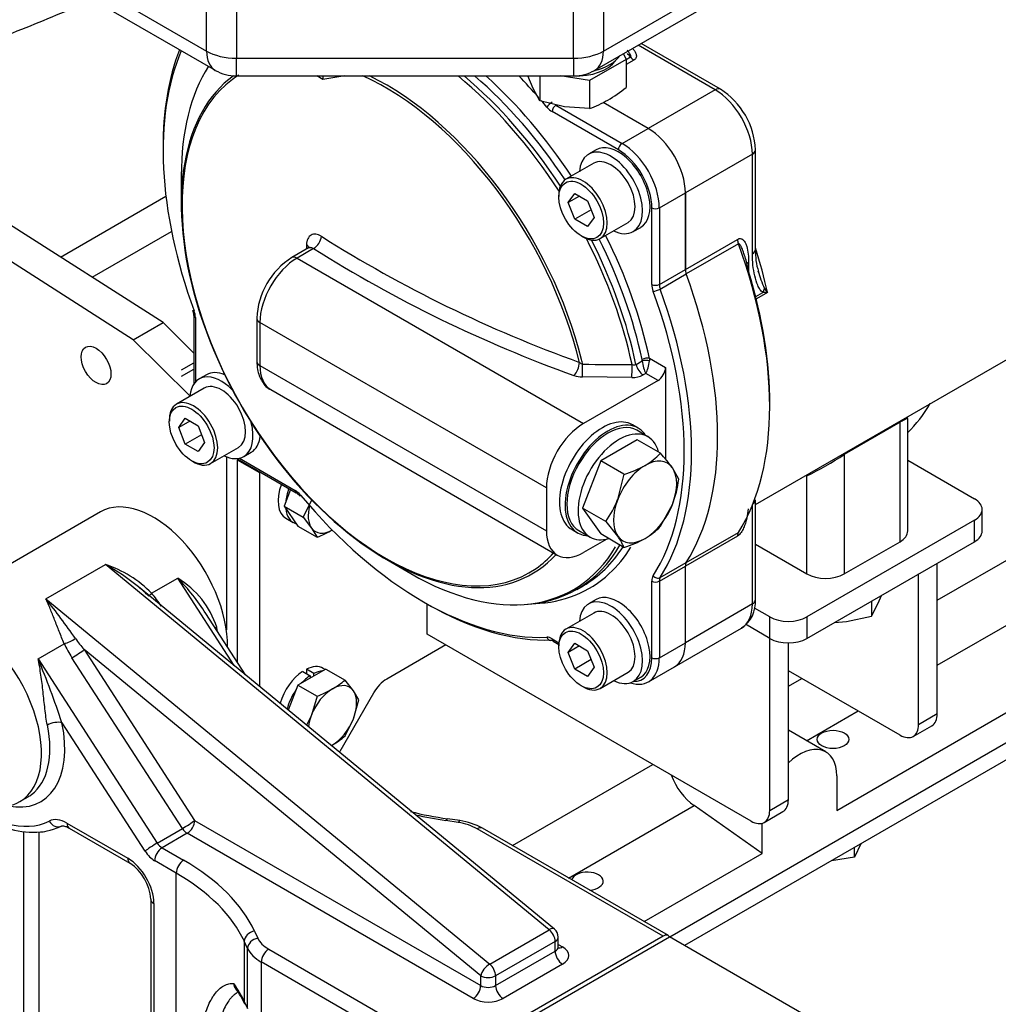
# Model space of a CAD drawing. Units: millimetres. Extents: x -10 to 604, y 9 to 295.
# Drawn here: x 507 to 525, y 18 to 37 of the extents above; entities that cross this region are included whole.
import ezdxf

# ---------------------------------------------------------------- set-up
doc = ezdxf.new("R2010")
doc.units = ezdxf.units.MM
for name, color, linetype in [('18011009_TAPON_P', 7, 'Continuous'), ('19410001_SOPORTE', 7, 'Continuous'), ('19411001_CUERPO_', 7, 'Continuous'), ('19411003_TAPA_RE', 7, 'Continuous'), ('19411009.1_CUERP', 7, 'Continuous'), ('19511014_SOPORTE', 7, 'Continuous'), ('19511022_MANGUIT', 7, 'Continuous'), ('52102306_M10X15_', 7, 'Continuous'), ('56000061_ARANDEL', 7, 'Continuous'), ('56000073_ARANDEL', 7, 'Continuous'), ('DIAMETROM8_DIN12', 7, 'Continuous'), ('DIAMETROM8_DIN_1', 7, 'Continuous'), ('DIN-912_M8_X_25', 7, 'Continuous'), ('DIN-933_M10_X_20', 7, 'Continuous'), ('DIN-933_M6X12_52', 7, 'Continuous'), ('DIN-933_M8_X_20', 7, 'Continuous'), ('EX.0526.4449_245', 7, 'Continuous'), ('EX.0526.4449_283', 7, 'Continuous'), ('EX.0526.4449_373', 7, 'Continuous'), ('Predeterminado', 7, 'Continuous')]:
    doc.layers.add(name, color=color, linetype=linetype)

# ---------------------------------------------------------------- blocks, each defined once
blk = doc.blocks.new('SE4')
at = {"layer": '18011009_TAPON_P', "color": 7, "linetype": 'Continuous'}
for p, q in [((518.622, 29.017), (518.41, 29.139)), ((518.419, 28.958), (517.725, 28.558)), ((518.86, 28.704), (518.419, 28.958)), ((517.725, 28.558), (517.378, 27.663)), ((518.166, 28.303), (517.725, 28.558)), ((518.166, 28.303), (518.046, 27.825)), ((519.207, 28.21), (519.087, 28.426)), ((518.86, 27.316), (519.087, 27.732)), ((517.378, 27.663), (517.725, 27.17)), ((517.819, 27.408), (517.378, 27.663)), ((517.819, 27.408), (518.046, 27.131)), ((517.31, 27.234), (517.522, 27.111)), ((518.166, 26.915), (517.725, 27.17))]:
    blk.add_line(p, q, dxfattribs=at)
for centre, radius, start, end in [((517.924, 29.59), 1.289, 299.9325, 316.5914), ((516.661, 26.673), 2.993, 35.8362, 42.7109), ((517.579, 30.25), 2.034, 286.772, 299.0506), ((517.091, 28.486), 2.134, 339.3005, 352.5642), ((516.268, 28.525), 1.911, 324.2449, 338.497), ((517.924, 28.202), 1.289, 299.9325, 316.5914), ((517.215, 26.528), 1.027, 22.1357, 35.9368), ((517.579, 28.862), 2.034, 286.772, 299.0506)]:
    blk.add_arc(centre, radius, start, end, dxfattribs=at)
for centre, major_axis, start_param, end_param in [((517.86, 28.186), (-0.55, -0.953), 3.141593, 6.283185), ((518.072, 28.064), (-0.55, -0.953), 2.609733, 6.283185), ((518.567, 27.778), (-0.425, -0.736), 3.926991, 4.974188), ((518.567, 27.778), (-0.425, -0.736), 2.879793, 3.926991), ((518.567, 27.778), (0.425, 0.736), 4.974188, 6.021386), ((518.567, 27.778), (-0.425, -0.736), 4.974188, 6.021386), ((518.567, 27.778), (0.425, 0.736), 3.926991, 4.974188), ((518.567, 27.778), (0.425, 0.736), 2.879793, 3.926991), ((518.072, 28.064), (-0.55, -0.953), 0, 0.53186)]:
    blk.add_ellipse(centre, major_axis=major_axis, ratio=0.57735, start_param=start_param, end_param=end_param, dxfattribs=at)
at = {"layer": '19410001_SOPORTE', "color": 7, "linetype": 'Continuous'}
for p, q in [((508.221, 27.59), (504.686, 25.549)), ((507.182, 25.938), (508.313, 26.592)), ((516.746, 19.653), (508.313, 26.592)), ((509.192, 26.043), (509.688, 26.329)), ((510.762, 24.669), (509.688, 26.329)), ((516.844, 19.665), (508.943, 26.165)), ((507.182, 25.938), (515.615, 19)), ((510.977, 24.492), (510.222, 25.659)), ((507.037, 24.798), (507.533, 25.084)), ((515.444, 18.776), (507.911, 24.974)), ((507.911, 24.974), (510.009, 21.729)), ((507.037, 24.798), (509.3, 21.299)), ((509.777, 21.575), (507.678, 24.82)), ((509.067, 21.145), (507.49, 23.584)), ((506.686, 22.085), (506.845, 22.177)), ((510.009, 21.729), (515.444, 18.591)), ((515.017, 21.689), (514.783, 21.726)), ((515.048, 21.724), (514.814, 21.76)), ((506.764, 17.99), (506.764, 21.514)), ((507.047, 21.512), (507.047, 17.99)), ((507.584, 21.676), (508.74, 21.009)), ((507.626, 21.584), (508.781, 20.917)), ((509.3, 21.299), (509.777, 21.575)), ((518.909, 19.53), (515.376, 21.57)), ((519.009, 19.54), (515.476, 21.58)), ((509.868, 21.484), (509.39, 21.208)), ((515.302, 18.346), (509.868, 21.484)), ((509.39, 21.208), (509.801, 20.972)), ((509.659, 20.727), (509.249, 20.964)), ((509.659, 14.484), (509.659, 20.727)), ((509.176, 20.233), (509.176, 14.031)), ((509.235, 20.151), (509.235, 13.95)), ((515.615, 19), (516.746, 19.653)), ((511.146, 19.626), (511.209, 19.491)), ((514.826, 17.092), (519.031, 19.519)), ((518.909, 19.53), (514.949, 17.244)), ((516.917, 19.326), (516.917, 19.511)), ((522.213, 17.682), (519.031, 19.519)), ((510.953, 19.433), (510.953, 18.29)), ((511.016, 19.298), (510.953, 19.433)), ((511.016, 18.154), (511.016, 19.298)), ((511.416, 19.284), (514.949, 17.244)), ((516.858, 19.429), (515.727, 18.776)), ((516.858, 19.245), (516.858, 19.429)), ((516.917, 19.374), (516.999, 19.326)), ((515.727, 18.591), (516.858, 19.245)), ((511.275, 19.039), (511.275, 17.896)), ((517.989, 15.162), (511.275, 19.039)), ((516.999, 19), (515.868, 18.346)), ((515.444, 18.591), (515.444, 18.776)), ((515.727, 18.776), (515.727, 18.591)), ((510.953, 18.29), (511.016, 18.154))]:
    blk.add_line(p, q, dxfattribs=at)
for centre, radius, start, end in [((506.361, 23.045), 4.048, 50.4019, 61.1724), ((507.623, 24.508), 2.195, 44.372, 71.6839), ((508.816, 24.876), 1.695, 17.918, 59.0225), ((507.102, 23.735), 3.663, 31.6609, 45.0876), ((506.361, 23.045), 4.048, 46.6366, 50.4019), ((496.676, 17.523), 13.461, 34.6838, 38.6976), ((490.018, 17.757), 18.417, 18.4455, 22.4764), ((515.716, 28.245), 6.547, 255.7998, 262.0832), ((514.863, 20.467), 1.271, 61.1722, 81.6443), ((506.923, 22.903), 1.4, 253.1708, 276.5417), ((508.286, 20.175), 0.892, 3.7269, 56.2731), ((516.717, 19.511), 0.2, 0, 50.5528), ((510.901, 18.621), 0.145, 176.9415, 218.9792), ((509.21, 17.418), 1.936, 24.9691, 35.0976)]:
    blk.add_arc(centre, radius, start, end, dxfattribs=at)
for centre, major_axis, ratio, start_param, end_param in [((509.221, 25.858), (-1, 1.732), 0.57735, 3.913643, 6.283185), ((509.283, 26.115), (0.151, 0.132), 0.031663, -4.09225, -3.587279), ((509.093, 25.636), (-0.468, 0.71), 0.383638, 4.689659, 5.053869), ((505.686, 23.817), (1, -1.732), 0.57735, 0, 3.99729), ((510.565, 25.36), (0.196, 0.04), 0.409442, -4.027191, -3.820406), ((509.062, 25.766), (-1, 1.732), 0.57735, 4.1413, 4.187101), ((507.623, 25.157), (-0.182, -0.083), 0.171762, 0.971371, 2.222221), ((507.961, 24.983), (-0.468, 0.71), 0.383638, 1.183856, 1.548066), ((508.052, 25.055), (-0.496, 0.567), 0.212758, 1.164454, 1.528664), ((507.769, 24.892), (-0.168, -0.109), 0.071162, 0.953518, 2.524315), ((505.986, 23.99), (-1.1, 1.905), 0.57735, 2.670084, 4.187101), ((507.348, 23.503), (0.196, 0.04), 0.409442, 0.685198, 2.255994), ((505.845, 23.909), (-1, 1.732), 0.57735, 3.210191, 4.187101), ((505.686, 23.817), (1, -1.732), 0.57735, 5.445538, 6.283185), ((505.845, 23.909), (-1, 1.732), 0.57735, 3.141593, 3.210191), ((505.986, 23.99), (1.3, -2.252), 0.57735, 5.742651, 6.252119), ((507.584, 21.104), (-0.35, 0.606), 0.57735, 5.497787, 6.252119), ((507.387, 21.798), (-0.091, 0.178), 0.816103, 1.614696, 3.185492), ((509.868, 21.647), (-0.168, -0.109), 0.071162, 0.953518, 2.524315), ((509.868, 21.647), (0.1, 0.173), 0.57735, 3.926991, 5.497787), ((516.129, 24.626), (-5.2, 0), 0.57735, 1.191611, 1.308997), ((514.783, 21.562), (-0.031, -0.198), 0.211325, 3.134541, 3.773507), ((515.017, 21.526), (-0.031, -0.198), 0.211325, 3.141365, 3.773507), ((507.726, 21.758), (0.1, 0.173), 0.57735, 2.356194, 3.141593), ((509.868, 21.647), (0.1, -0.173), 0.57735, 4.799655, 5.497787), ((514.81, 21.243), (0.8, 0), 0.57735, 0.785398, 1.308997), ((515.376, 21.407), (-0.1, -0.173), 0.57735, 3.141593, 3.926991), ((509.209, 21.227), (0.168, 0.109), 0.071162, 0.953518, 2.524315), ((509.249, 21.29), (0.2, -0.346), 0.57735, 4.799655, 5.497787), ((509.39, 21.045), (-0.1, -0.173), 0.57735, 3.926991, 5.497787), ((509.39, 21.372), (0.1, -0.173), 0.57735, 4.799655, 5.497787), ((508.74, 20.437), (-0.35, 0.606), 0.57735, 3.926991, 5.497787), ((508.881, 21.09), (0.1, 0.173), 0.57735, 2.356194, 3.140256), ((509.801, 20.808), (-0.1, -0.173), 0.57735, 3.926991, 5.497787), ((506.124, 18.849), (5.2, 0), 0.57735, 0.261799, 0.785398), ((506.124, 18.686), (5, 0), 0.57735, 0.261799, 0.785398), ((509.376, 20.233), (0.2, 0), 0.57735, 3.125651, 3.926991), ((516.717, 19.511), (-0.127, -0.154), 0.444696, 3.141593, 4.011898), ((516.717, 19.511), (0.1, -0.173), 0.57735, 0.785398, 2.146755), ((511.146, 19.463), (-0.181, -0.084), 0.788675, 4.36151, 5.932306), ((511.209, 19.327), (-0.181, -0.084), 0.788675, 4.36151, 5.932306), ((511.982, 19.61), (-0.8, 0), 0.57735, 0.261799, 0.785398), ((516.717, 19.511), (-0.2, 0), 0.57735, 2.356194, 3.141593), ((518.909, 19.367), (-0.1, -0.173), 0.57735, 2.879793, 3.926991), ((511.982, 19.447), (-1, 0), 0.57735, 0.261799, 0.785398), ((511.416, 19.12), (-0.1, -0.173), 0.57735, 3.926991, 5.497787), ((516.717, 19.326), (-0.2, 0), 0.57735, 2.356194, 3.141593), ((516.999, 19.489), (0.1, 0.173), 0.57735, 3.308649, 3.926991), ((516.717, 19.163), (-0.4, 0), 0.57735, 2.356194, 3.926991), ((516.999, 19.163), (-0.1, 0.173), 0.57735, 0.785398, 2.356194), ((515.585, 18.857), (0.127, 0.154), 0.444696, 0.870305, 2.441102), ((515.585, 18.857), (-0.1, 0.173), 0.57735, 3.926991, 5.288348), ((515.585, 18.857), (0.2, 0), 0.57735, 3.926991, 5.497787), ((506.124, 17.542), (5, 0), 0.57735, 0.261799, 0.385752), ((515.302, 18.51), (0.1, 0.173), 0.57735, 3.926991, 5.497787), ((515.585, 18.673), (-0.2, 0), 0.57735, 0.785398, 2.356194), ((515.868, 18.51), (-0.1, 0.173), 0.57735, 0.785398, 2.356194), ((515.585, 18.51), (0.4, 0), 0.57735, 3.926991, 5.497787), ((511.146, 18.319), (0.181, 0.084), 0.788675, 2.790713, 3.141593)]:
    blk.add_ellipse(centre, major_axis=major_axis, ratio=ratio, start_param=start_param, end_param=end_param, dxfattribs=at)
for points, knots in [([(507.533, 25.084), (507.498, 25.164), (507.466, 25.242), (507.406, 25.394), (507.378, 25.468), (507.321, 25.612), (507.294, 25.682), (507.252, 25.781), (507.238, 25.814), (507.217, 25.861), (507.21, 25.877), (507.196, 25.908), (507.189, 25.924), (507.182, 25.938)], [0, 0, 0, 0, 0.25, 0.25, 0.5, 0.5, 0.75, 0.75, 0.875, 0.875, 0.9375, 0.9375, 1, 1, 1, 1]), ([(507.211, 23.54), (507.202, 23.589), (507.193, 23.639), (507.178, 23.742), (507.172, 23.795), (507.159, 23.902), (507.153, 23.955), (507.142, 24.063), (507.136, 24.116), (507.124, 24.223), (507.118, 24.276), (507.104, 24.382), (507.097, 24.435), (507.082, 24.541), (507.074, 24.593), (507.061, 24.671), (507.056, 24.696), (507.047, 24.747), (507.042, 24.773), (507.037, 24.798)], [0, 0, 0, 0, 0.125, 0.125, 0.25, 0.25, 0.375, 0.375, 0.5, 0.5, 0.625, 0.625, 0.75, 0.75, 0.875, 0.875, 0.9375, 0.9375, 1, 1, 1, 1]), ([(507.477, 21.62), (507.481, 21.622), (507.491, 21.626), (507.543, 21.625), (507.599, 21.598), (507.626, 21.584)], [0, 0, 0, 0, 0.281289, 0.708654, 1, 1, 1, 1]), ([(516.924, 19.298), (516.924, 19.298), (516.922, 19.3), (516.915, 19.315), (516.918, 19.323), (516.918, 19.325)], [0.4526985, 0.4526985, 0.4526985, 0.4526985, 0.5569672, 0.9084553, 1, 1, 1, 1]), ([(510.149, 17.76), (510.168, 17.9), (510.198, 18.025), (510.258, 18.191), (510.281, 18.243), (510.317, 18.314), (510.33, 18.337), (510.357, 18.38), (510.37, 18.401), (510.44, 18.496), (510.501, 18.553), (510.581, 18.597), (510.597, 18.605), (510.63, 18.617), (510.646, 18.622), (510.694, 18.632), (510.725, 18.633), (510.756, 18.629)], [0, 0, 0, 0, 0.25, 0.25, 0.375, 0.375, 0.4375, 0.4375, 0.5, 0.5, 0.75, 0.75, 0.8125, 0.8125, 0.875, 0.875, 1, 1, 1, 1]), ([(510.756, 18.629), (510.759, 18.615), (510.762, 18.601), (510.772, 18.576), (510.777, 18.563), (510.787, 18.545), (510.791, 18.538), (510.795, 18.532)], [0, 0, 0, 0, 0.125, 0.125, 0.25, 0.25, 0.3181694, 0.3181694, 0.3181694, 0.3181694]), ([(510.78, 18.43), (510.764, 18.418), (510.748, 18.404), (510.719, 18.376), (510.706, 18.362), (510.68, 18.333), (510.668, 18.317), (510.608, 18.232), (510.565, 18.149), (510.512, 18.003), (510.496, 17.95), (510.469, 17.839), (510.458, 17.781), (510.449, 17.72)], [0.3000469, 0.3000469, 0.3000469, 0.3000469, 0.375, 0.375, 0.4375, 0.4375, 0.5, 0.5, 0.75, 0.75, 0.875, 0.875, 1, 1, 1, 1]), ([(510.82, 18.456), (510.818, 18.455), (510.815, 18.453), (510.802, 18.445), (510.791, 18.438), (510.78, 18.43)], [0.23899049, 0.23899049, 0.23899049, 0.23899049, 0.25, 0.25, 0.30004686, 0.30004686, 0.30004686, 0.30004686])]:
    blk.add_open_spline(points, degree=3, knots=knots, dxfattribs=at)
blk.add_open_spline([(507.083, 21.512), (507.121, 21.498), (507.253, 21.534), (507.477, 21.62)], degree=3, dxfattribs=at)
at = {"layer": '19411001_CUERPO_', "color": 7, "linetype": 'Continuous'}
for p, q in [((520.664, 27.729), (542.076, 40.092)), ((519.998, 35.619), (518.494, 36.488)), ((519.898, 35.609), (518.435, 36.454)), ((518.207, 36.184), (518.289, 36.231)), ((518.356, 36.173), (518.207, 36.087)), ((519.898, 35.609), (518.625, 34.875)), ((518.625, 34.875), (517.77, 35.368)), ((520.664, 32.574), (520.664, 34.466)), ((520.605, 34.385), (519.332, 33.65)), ((520.605, 32.492), (520.605, 34.385)), ((519.332, 33.65), (519.332, 32.195)), ((519.332, 32.195), (520.322, 32.767)), ((520.339, 32.68), (519.349, 32.109)), ((520.535, 32.326), (520.535, 32.162)), ((520.67, 31.68), (520.807, 31.759)), ((520.894, 31.757), (520.681, 31.634)), ((523.411, 29.293), (522.35, 28.68)), ((523.411, 27.023), (523.411, 29.293)), ((523.557, 27.227), (523.557, 29.365)), ((522.35, 28.68), (522.35, 26.411)), ((521.643, 26.411), (521.643, 28.278)), ((520.605, 25.84), (520.605, 27.717)), ((520.664, 25.922), (520.664, 27.814)), ((520.322, 27.131), (519.332, 26.559)), ((519.349, 26.627), (520.339, 27.199)), ((520.664, 26.976), (521.643, 26.411)), ((522.35, 26.411), (523.411, 27.023)), ((519.332, 25.105), (519.332, 26.559)), ((520.605, 25.84), (519.332, 25.105)), ((519.125, 24.647), (520.398, 25.382))]:
    blk.add_line(p, q, dxfattribs=at)
for centre, radius, start, end in [((519.225, 34.404), 1.44, 2.4723, 57.5277), ((521.808, 32.516), 1.144, 177.0783, 198.2781), ((523.602, 33.054), 3.023, 197.0602, 203.7649), ((521.995, 32.635), 1.409, 214.587, 218.5789), ((520.776, 28.358), 3.401, 88.0215, 89.4896), ((519.32, 33.18), 5.425, 295.35, 303.9519), ((520.075, 25.878), 0.591, 303.5047, 4.2685)]:
    blk.add_arc(centre, radius, start, end, dxfattribs=at)
for centre, major_axis, ratio, start_param, end_param in [((515.915, 32.493), (-3.55, 6.149), 0.57735, -1.277849, -1.265817), ((518.356, 36.337), (0.1, -0.173), 0.57735, 5.005336, 5.497787), ((519.898, 35.446), (-0.1, -0.173), 0.57735, 3.141344, 3.926991), ((519.898, 34.793), (0.5, -0.866), 0.57735, 0.785398, 2.356194), ((518.625, 34.058), (0.5, -0.866), 0.57735, 0.785398, 2.356194), ((520.464, 34.466), (-0.2, 0), 0.57735, 2.356194, 3.141825), ((520.464, 32.685), (-0.1, 0.173), 0.57735, 0.785398, 1.277849), ((515.915, 32.493), (3.55, -6.149), 0.57735, 0.292947, 1.277849), ((520.464, 32.574), (-0.2, 0), 0.57735, 2.356194, 3.141593), ((516.481, 32.82), (-3.25, 5.629), 0.57735, 4.21047, 4.354342), ((519.474, 32.114), (-0.1, 0.173), 0.57735, 0.785398, 1.277849), ((520.676, 32.244), (0.2, 0), 0.57735, 2.356194, 2.642855), ((514.925, 31.922), (3.55, -6.149), 0.57735, 0.292947, 1.277849), ((515.986, 32.534), (3.5, -6.062), 0.57735, 0.778281, 1.190806), ((520.665, 31.84), (0.102, 0.172), 0.816477, 4.72223, 5.138748), ((523.552, 29.211), (0.1, -0.173), 0.57735, 3.776256, 3.926991), ((522.491, 28.599), (0.1, -0.173), 0.57735, 3.776256, 3.926991), ((521.501, 28.196), (0.026, -0.198), 0.793912, 1.889832, 1.96537), ((520.464, 27.814), (-0.2, 0), 0.57735, 2.415334, 3.159625), ((520.464, 27.049), (-0.1, 0.173), 0.57735, 0.292947, 0.785398), ((523.057, 27.227), (-0.5, 0), 0.57735, 2.356194, 3.141593), ((519.474, 26.478), (-0.1, 0.173), 0.57735, 0.292947, 0.785398), ((521.996, 26.615), (0.5, 0), 0.57735, 3.926991, 5.497787), ((519.898, 26.248), (-0.5, 0.866), 0.57735, 3.141593, 3.926991), ((520.464, 25.922), (-0.2, 0), 0.57735, 2.356194, 3.141593), ((518.625, 25.513), (-0.5, 0.866), 0.57735, 3.141593, 3.926991)]:
    blk.add_ellipse(centre, major_axis=major_axis, ratio=ratio, start_param=start_param, end_param=end_param, dxfattribs=at)
for points, knots in [([(518.289, 36.231), (518.294, 36.234), (518.295, 36.239), (518.296, 36.249), (518.295, 36.255), (518.29, 36.27), (518.285, 36.28), (518.268, 36.31), (518.255, 36.329), (518.237, 36.353), (518.233, 36.358), (518.229, 36.363)], [0, 0, 0, 0, 0.03125, 0.03125, 0.0625, 0.0625, 0.125, 0.125, 0.25, 0.25, 0.28561, 0.28561, 0.28561, 0.28561]), ([(518.328, 36.392), (518.344, 36.375), (518.358, 36.358), (518.382, 36.322), (518.392, 36.303), (518.4, 36.275), (518.402, 36.265), (518.404, 36.245), (518.403, 36.235), (518.397, 36.216), (518.392, 36.206), (518.378, 36.189), (518.368, 36.18), (518.356, 36.173)], [0.5043802, 0.5043802, 0.5043802, 0.5043802, 0.625, 0.625, 0.75, 0.75, 0.8125, 0.8125, 0.875, 0.875, 0.9375, 0.9375, 1, 1, 1, 1]), ([(520.322, 32.767), (520.335, 32.774), (520.346, 32.778), (520.369, 32.782), (520.38, 32.781), (520.4, 32.777), (520.409, 32.772), (520.425, 32.762), (520.433, 32.755), (520.453, 32.733), (520.465, 32.715), (520.484, 32.675), (520.492, 32.654), (520.512, 32.586), (520.521, 32.537), (520.532, 32.434), (520.535, 32.381), (520.535, 32.326)], [0, 0, 0, 0, 0.0625, 0.0625, 0.125, 0.125, 0.1875, 0.1875, 0.25, 0.25, 0.375, 0.375, 0.5, 0.5, 0.75, 0.75, 1, 1, 1, 1]), ([(520.446, 32.5), (520.441, 32.515), (520.436, 32.529), (520.431, 32.543), (520.424, 32.561), (520.417, 32.579), (520.409, 32.596), (520.404, 32.608), (520.398, 32.619), (520.392, 32.63), (520.388, 32.638), (520.383, 32.646), (520.379, 32.653), (520.375, 32.658), (520.372, 32.662), (520.368, 32.667), (520.364, 32.671), (520.36, 32.676), (520.355, 32.679), (520.353, 32.68), (520.351, 32.681), (520.349, 32.681), (520.347, 32.682), (520.345, 32.682), (520.343, 32.682), (520.342, 32.681), (520.34, 32.681), (520.339, 32.68)], [0.5988853, 0.5988853, 0.5988853, 0.5988853, 0.6775916, 0.6775916, 0.6775916, 0.7788589, 0.7788589, 0.7788589, 0.8482735, 0.8482735, 0.8482735, 0.8962159, 0.8962159, 0.8962159, 0.9296994, 0.9296994, 0.9296994, 0.9658079, 0.9658079, 0.9658079, 0.9801211, 0.9801211, 0.9801211, 0.9923081, 0.9923081, 0.9923081, 1, 1, 1, 1]), ([(520.535, 32.162), (520.522, 32.222), (520.509, 32.281), (520.494, 32.34), (520.483, 32.381), (520.471, 32.422), (520.459, 32.462), (520.454, 32.475), (520.45, 32.488), (520.446, 32.5)], [0, 0, 0, 0, 0.3102815, 0.3102815, 0.3102815, 0.5290546, 0.5290546, 0.5290546, 0.5988853, 0.5988853, 0.5988853, 0.5988853]), ([(520.807, 31.759), (520.795, 31.766), (520.785, 31.774), (520.766, 31.794), (520.758, 31.805), (520.734, 31.841), (520.721, 31.867), (520.684, 31.95), (520.666, 32.011), (520.636, 32.138), (520.625, 32.206), (520.609, 32.345), (520.605, 32.418), (520.605, 32.492)], [0, 0, 0, 0, 0.0625, 0.0625, 0.125, 0.125, 0.25, 0.25, 0.5, 0.5, 0.75, 0.75, 1, 1, 1, 1]), ([(523.557, 29.367), (523.557, 29.367), (523.557, 29.368), (523.557, 29.368), (523.555, 29.368), (523.549, 29.366), (523.542, 29.363), (523.519, 29.352), (523.504, 29.344), (523.473, 29.328), (523.462, 29.322), (523.438, 29.308), (523.425, 29.301), (523.411, 29.293)], [0.5465837, 0.5465837, 0.5465837, 0.5465837, 0.5625, 0.5625, 0.625, 0.625, 0.75, 0.75, 0.875, 0.875, 0.9375, 0.9375, 1, 1, 1, 1]), ([(520.527, 27.65), (520.527, 27.65), (520.527, 27.649), (520.521, 27.59), (520.512, 27.531), (520.492, 27.439), (520.484, 27.409), (520.464, 27.347), (520.453, 27.316), (520.433, 27.27), (520.425, 27.255), (520.409, 27.225), (520.4, 27.211), (520.38, 27.183), (520.369, 27.17), (520.347, 27.148), (520.335, 27.138), (520.322, 27.131)], [0.246562, 0.246562, 0.246562, 0.246562, 0.25, 0.25, 0.5, 0.5, 0.625, 0.625, 0.75, 0.75, 0.8125, 0.8125, 0.875, 0.875, 0.9375, 0.9375, 1, 1, 1, 1])]:
    blk.add_open_spline(points, degree=3, knots=knots, dxfattribs=at)
at = {"layer": '19411003_TAPA_RE', "color": 7, "linetype": 'Continuous'}
for p, q in [((518.625, 34.875), (517.77, 35.368)), ((518.06, 34.466), (516.8, 35.194)), ((516.871, 35.316), (518.13, 34.589)), ((518.13, 34.589), (518.625, 34.875)), ((509.755, 33.975), (509.755, 33.443)), ((518.838, 33.364), (519.332, 33.65)), ((519.332, 32.195), (519.332, 33.65)), ((518.696, 31.91), (518.696, 33.364)), ((518.838, 33.364), (518.838, 31.91)), ((512.174, 32.606), (511.856, 32.422)), ((512.27, 32.593), (511.956, 32.412)), ((511.956, 32.412), (517.4, 29.268)), ((518.838, 31.91), (519.332, 32.195)), ((518.854, 31.823), (519.349, 32.109)), ((509.994, 31.322), (509.994, 30.02)), ((510.023, 31.281), (510.023, 30.057)), ((511.19, 31.269), (511.19, 30.452)), ((516.693, 28.044), (511.248, 31.187)), ((511.248, 31.187), (511.248, 30.371)), ((518.649, 30.507), (518.956, 30.33)), ((518.649, 30.507), (518.649, 30.457)), ((511.248, 30.371), (516.693, 27.227)), ((518.395, 30.389), (518.513, 30.457)), ((518.513, 30.457), (518.51, 30.483)), ((518.956, 30.33), (518.956, 28.588)), ((518.317, 30.141), (517.376, 30.153)), ((518.581, 30.219), (518.531, 30.191)), ((518.814, 30.085), (518.581, 30.219)), ((518.814, 30.085), (517.4, 29.268)), ((511.456, 29.913), (516.9, 26.769)), ((510.812, 28.602), (511.94, 27.951)), ((510.859, 28.609), (511.919, 27.997)), ((516.693, 28.044), (516.693, 27.227)), ((517.84, 27.073), (517.4, 26.819)), ((513.658, 26.683), (514.118, 26.417)), ((518.854, 26.341), (519.349, 26.627)), ((518.838, 26.274), (519.332, 26.559)), ((519.332, 25.105), (519.332, 26.559)), ((518.696, 24.819), (518.696, 26.274)), ((518.838, 26.274), (518.838, 24.819)), ((517.268, 26.115), (517.389, 26.185)), ((516.8, 25.179), (516.93, 25.104)), ((516.821, 25.133), (516.928, 25.071)), ((518.838, 24.819), (519.332, 25.105)), ((518.63, 24.362), (519.125, 24.647))]:
    blk.add_line(p, q, dxfattribs=at)
for centre, radius, start, end in [((525.815, 54.04), 25.092, 237.726, 250.2143), ((539.572, 31.608), 27.457, 177.7998, 177.9691), ((525.713, 53.877), 25.174, 237.7232, 250.2736), ((512.629, 31.207), 1.44, 122.4723, 177.5277), ((509.697, 31.313), 0.297, 1.7754, 20.7419), ((517.449, 30.576), 0.195, 228.9166, 249.491), ((521.962, 556.488), 526.114, 269.50112, 269.60345), ((518.355, 30.474), 0.0939, 248.5364, 295.2739), ((517.381, 30.653), 0.501, 250.7851, 269.4795), ((518.331, 30.57), 0.429, 268.1018, 297.8258), ((511.782, 27.698), 0.299, 39.3153, 58.1674), ((516.768, 25.053), 0.0965, 56.8282, 86.0092)]:
    blk.add_arc(centre, radius, start, end, dxfattribs=at)
for centre, major_axis, ratio, start_param, end_param in [((514.36, 31.595), (-3.5, 6.062), 0.57735, 0.409673, 1.277849), ((514.43, 31.636), (-3.55, 6.149), 0.57735, 0.430287, 0.792465), ((514.118, 31.456), (3.085, -5.344), 0.57735, 3.435865, 3.926991), ((513.639, 31.179), (2.736, -4.74), 0.57735, 3.208017, 6.328635), ((513.658, 31.19), (-2.76, 4.78), 0.57735, 0.056677, 3.325903), ((513.639, 31.179), (2.736, -4.74), 0.57735, 3.161658, 3.208017), ((513.639, 31.179), (2.736, -4.74), 0.57735, 1.098421, 2.468652), ((513.658, 31.19), (-2.76, 4.78), 0.57735, 4.250043, 5.581957), ((514.118, 31.456), (3.085, -5.344), 0.57735, 1.655071, 2.149621), ((514.168, 31.485), (-3.1, 5.369), 0.57735, 4.808052, 5.277166), ((514.289, 31.554), (3.1, -5.369), 0.57735, 1.6757, 2.1163), ((514.36, 31.595), (-3.15, 5.456), 0.57735, 4.815748, 5.228707), ((514.36, 31.595), (-3.5, 6.062), 0.57735, -1.243788, -1.159661), ((514.36, 31.595), (-3.5, 6.062), 0.57735, -1.277849, -1.253924), ((516.771, 35.321), (-0.0767, -0.0641), 0.235784, 4.076242, 5.647038), ((516.8, 35.438), (0.15, -0.26), 0.57735, 5.005336, 5.497787), ((516.871, 35.234), (-0.05, -0.0866), 0.57735, 3.926991, 5.497787), ((518.625, 34.058), (0.5, -0.866), 0.57735, 0.785398, 2.356194), ((518.13, 34.507), (-0.05, -0.0866), 0.57735, 3.926991, 5.497787), ((518.06, 33.732), (0.45, -0.779), 0.57735, 0.785398, 2.356194), ((518.13, 33.772), (-0.5, 0.866), 0.57735, 3.926991, 5.497787), ((518.767, 33.405), (-0.1, 0), 0.57735, 0.785398, 2.356194), ((512.27, 32.756), (-0.106, -0.169), 0.600799, 0.80702, 2.319129), ((514.118, 31.456), (3.085, -5.344), 0.57735, 1.058088, 1.486522), ((514.168, 31.485), (-3.1, 5.369), 0.57735, 4.195843, 4.616726), ((514.289, 31.554), (3.1, -5.369), 0.57735, 1.058626, 1.465892), ((514.36, 31.595), (-3.15, 5.456), 0.57735, 4.200219, 4.60903), ((511.986, 32.593), (-0.2, 0.008), 0.550936, 3.363806, 3.893372), ((511.956, 31.595), (0.5, 0.866), 0.57735, 0.785398, 2.356194), ((511.956, 32.249), (0.1, -0.173), 0.57735, 2.356194, 3.141426), ((519.474, 32.114), (-0.1, 0.173), 0.57735, 0.785398, 1.277849), ((514.925, 31.922), (3.55, -6.149), 0.57735, 0.292947, 1.277849), ((518.908, 31.787), (-0.15, 0.26), 0.57735, 0.785398, 1.277849), ((518.767, 31.951), (-0.1, 0), 0.57735, 0.785398, 2.356194), ((518.792, 31.82), (-0.0939, -0.0344), 0.235784, 0.636147, 2.206943), ((518.979, 31.828), (-0.1, 0.173), 0.57735, 0.785398, 1.277849), ((514.43, 31.636), (3.55, -6.149), 0.57735, 0.292947, 1.277849), ((514.36, 31.595), (3.5, -6.062), 0.57735, 0.292947, 1.277849), ((510.069, 31.452), (0.0939, 0.0344), 0.235784, 3.122925, 3.77774), ((510.094, 31.322), (0.1, 0), 0.57735, 3.149658, 3.926991), ((509.811, 31.403), (0.15, -0.26), 0.57735, 0.785398, 1.277849), ((511.39, 31.269), (0.2, 0), 0.57735, 3.141344, 3.926991), ((518.579, 30.466), (-0.0978, -0.0208), 0.40014, 3.823124, 5.39392), ((511.39, 30.452), (0.2, 0), 0.57735, 3.141593, 3.926991), ((511.956, 30.779), (0.5, 0.866), 0.57735, 2.356194, 3.141593), ((517.216, 30.344), (-0.067, -0.188), 0.430659, 0.694125, 2.191328), ((513.658, 31.19), (-2.76, 4.78), 0.57735, 4.231991, 4.250043), ((517.376, 30.316), (-0.003, -0.2), 0.019282, 0.615611, 1.972439), ((518.317, 30.304), (-0.002, -0.2), 0.015366, 0.615563, 1.994749), ((518.531, 30.354), (0.1, -0.173), 0.57735, 4.195843, 5.497787), ((518.581, 30.44), (0.1, 0), 0.241517, 0.820706, 2.320887), ((518.581, 30.383), (0.046, -0.204), 0.264784, 4.278417, 5.580361), ((518.581, 30.383), (-0.046, -0.204), 0.264784, 0.702824, 2.004768), ((518.814, 30.248), (0.1, 0.173), 0.57735, 3.926991, 5.497787), ((517.4, 28.452), (0.5, 0.866), 0.57735, 0.785398, 2.356194), ((511.919, 27.752), (-0.15, 0.26), 0.57735, 5.005336, 5.497787), ((511.99, 28.038), (0.05, 0.0866), 0.57735, 2.356194, 3.136226), ((512.09, 27.951), (0.0767, 0.0641), 0.235784, 2.505446, 3.15489), ((514.36, 31.595), (3.5, -6.062), 0.57735, 5.005336, 5.990238), ((517.4, 27.635), (0.5, 0.866), 0.57735, 2.356194, 3.926991), ((514.168, 31.485), (-3.1, 5.369), 0.57735, 2.836621, 3.463859), ((514.118, 31.456), (3.085, -5.344), 0.57735, -0.785398, 0.314006), ((513.639, 31.179), (2.736, -4.74), 0.57735, 0.045449, 0.184291), ((514.289, 31.554), (3.1, -5.369), 0.57735, 0, 0.291213), ((514.36, 31.595), (-3.15, 5.456), 0.57735, 3.269797, 3.441125), ((519.474, 26.478), (-0.1, 0.173), 0.57735, 0.292947, 0.785398), ((514.36, 31.595), (-3.15, 5.456), 0.57735, 2.848026, 3.269797), ((518.908, 26.151), (-0.15, 0.26), 0.57735, 0.292947, 0.785398), ((518.792, 26.416), (-0.0844, 0.0536), 0.781711, 1.183078, 2.753875), ((518.767, 26.315), (-0.1, 0), 0.57735, 0.785398, 2.356194), ((518.979, 26.192), (-0.1, 0.173), 0.57735, 0.292947, 0.785398), ((514.43, 31.636), (3.55, -6.149), 0.57735, 5.497787, 5.990238), ((516.8, 24.934), (-0.15, 0.26), 0.57735, 5.497787, 5.990238), ((516.771, 25.249), (-0.0042, 0.0999), 0.781711, 1.958514, 3.135038), ((516.871, 25.22), (0.05, 0.0866), 0.57735, 2.356194, 3.141593), ((518.625, 25.513), (-0.5, 0.866), 0.57735, 3.141593, 3.926991), ((518.13, 25.228), (-0.5, 0.866), 0.57735, 2.572143, 3.926991), ((518.06, 25.187), (-0.45, 0.779), 0.57735, 2.806347, 3.926991), ((518.767, 24.86), (-0.1, 0), 0.57735, 0.785398, 2.356194)]:
    blk.add_ellipse(centre, major_axis=major_axis, ratio=ratio, start_param=start_param, end_param=end_param, dxfattribs=at)
for points, knots in [([(512.416, 32.825), (512.399, 32.836), (512.381, 32.845), (512.346, 32.858), (512.329, 32.862), (512.296, 32.866), (512.28, 32.866), (512.25, 32.86), (512.236, 32.855), (512.21, 32.84), (512.198, 32.83), (512.177, 32.806), (512.168, 32.792), (512.153, 32.761), (512.147, 32.743), (512.138, 32.705), (512.135, 32.684), (512.135, 32.662)], [0, 0, 0, 0, 0.125, 0.125, 0.25, 0.25, 0.375, 0.375, 0.5, 0.5, 0.625, 0.625, 0.75, 0.75, 0.875, 0.875, 1, 1, 1, 1]), ([(512.192, 32.622), (512.192, 32.622), (512.191, 32.619), (512.182, 32.613), (512.174, 32.606)], [0.592298, 0.592298, 0.592298, 0.592298, 0.6971084, 1, 1, 1, 1]), ([(512.174, 32.606), (512.187, 32.613), (512.203, 32.616), (512.235, 32.612), (512.252, 32.605), (512.27, 32.593)], [0.5, 0.5, 0.5, 0.5, 0.75, 0.75, 1, 1, 1, 1]), ([(511.19, 30.452), (511.192, 30.393), (511.2, 30.26), (511.279, 30.068), (511.388, 29.932), (511.458, 29.912), (511.46, 29.912)], [0, 0, 0, 0, 0.239296, 0.626889, 0.991516, 1, 1, 1, 1])]:
    blk.add_open_spline(points, degree=3, knots=knots, dxfattribs=at)
at = {"layer": '19411009.1_CUERP', "color": 7, "linetype": 'Continuous'}
for p, q in [((510.236, 36.344), (510.236, 58.716)), ((510.802, 58.581), (510.802, 36.209)), ((517.21, 36.209), (517.21, 58.581)), ((517.776, 58.716), (517.776, 36.344)), ((496.682, 44.169), (510.236, 36.344)), ((496.848, 43.803), (510.402, 35.978)), ((517.776, 36.344), (521.926, 38.74)), ((517.61, 35.978), (521.76, 38.373)), ((510.802, 36.209), (517.21, 36.209)), ((510.802, 35.87), (510.802, 36.209)), ((517.21, 36.209), (517.21, 35.87)), ((510.802, 35.87), (517.21, 35.87))]:
    blk.add_line(p, q, dxfattribs=at)
for centre, start, end in [((510.802, 36.67), 240, 270), ((517.21, 36.67), 270, 300)]:
    blk.add_arc(centre, 0.8, start, end, dxfattribs=at)
for centre, major_axis, start_param, end_param in [((510.802, 36.67), (0.4, 0.693), 2.356194, 3.141593), ((510.802, 36.67), (-0.8, 0), 0.785398, 1.570796), ((517.21, 36.67), (0.8, 0), 4.712389, 5.497787), ((517.21, 36.67), (-0.4, 0.693), 3.141593, 3.926991), ((517.259, 36.453), (-0.9, 0), 1.962954, 2.749244)]:
    blk.add_ellipse(centre, major_axis=major_axis, ratio=0.57735, start_param=start_param, end_param=end_param, dxfattribs=at)
at = {"layer": '19511014_SOPORTE', "color": 7, "linetype": 'Continuous'}
for p, q in [((511.248, 28.329), (510.824, 28.574)), ((510.824, 24.728), (510.824, 28.574)), ((523.557, 28.571), (524.825, 27.839)), ((511.248, 24.269), (511.248, 28.329)), ((524.971, 27.227), (524.971, 27.635)), ((524.825, 27.431), (521.643, 25.594)), ((524.825, 27.023), (524.825, 27.431)), ((521.643, 25.186), (524.825, 27.023)), ((524.118, 23.757), (524.118, 26.615)), ((523.764, 23.553), (523.764, 26.411)), ((514.43, 25.267), (514.43, 25.839)), ((520.936, 25.594), (520.648, 25.76)), ((520.936, 25.186), (520.472, 25.454)), ((520.936, 25.186), (520.936, 25.594)), ((521.643, 25.594), (521.643, 25.186)), ((520.582, 21.716), (514.43, 25.267)), ((520.936, 21.92), (520.936, 25.186)), ((521.289, 22.124), (521.289, 25.101)), ((514.784, 25.063), (513.658, 24.413)), ((523.411, 23.349), (521.289, 24.573)), ((513.408, 24.149), (512.766, 23.038)), ((523.764, 23.553), (524.118, 23.757)), ((523.661, 23.324), (524.014, 23.528)), ((520.936, 21.92), (521.289, 22.124)), ((520.832, 21.691), (521.186, 21.895))]:
    blk.add_line(p, q, dxfattribs=at)
for centre, major_axis, start_param, end_param in [((511.178, 28.778), (-0.25, -0.433), -0.836111, -0.785398), ((511.602, 28.533), (-0.25, -0.433), -0.836111, -0.785398), ((524.471, 27.635), (-0.5, 0), 2.356194, 3.926991), ((524.471, 27.227), (-0.5, 0), 2.356194, 3.141593), ((521.289, 25.798), (-0.5, 0), 0.785398, 2.356194), ((521.289, 25.39), (0.5, 0), 3.926991, 5.497787), ((513.658, 24.005), (-0.25, -0.433), 3.926991, 4.712389), ((523.764, 23.961), (-0.25, 0.433), 3.141593, 3.926991), ((523.411, 23.757), (-0.25, 0.433), 2.356194, 3.926991), ((512.516, 23.182), (0.25, 0.433), 4.683748, 4.712389), ((520.936, 22.328), (-0.25, 0.433), 3.141593, 3.926991), ((520.582, 22.124), (-0.25, 0.433), 2.356194, 3.926991)]:
    blk.add_ellipse(centre, major_axis=major_axis, ratio=0.57735, start_param=start_param, end_param=end_param, dxfattribs=at)
at = {"layer": '19511022_MANGUIT', "color": 7, "linetype": 'Continuous'}
blk.add_open_spline([(492.588, 44.494), (492.791, 44.323), (493.679, 43.572), (495.228, 42.264), (497.009, 40.76), (498.459, 39.536), (499.626, 38.548), (500.553, 37.772), (501.34, 37.088), (502.026, 36.698), (502.642, 36.45), (503.198, 36.288), (503.902, 36.176), (504.958, 36.161), (506.2, 36.528), (507.288, 36.993), (507.908, 37.243), (508.088, 37.315)], degree=3, knots=[0.0916472, 0.0916472, 0.0916472, 0.0916472, 0.1228168, 0.2283819, 0.3166952, 0.3877569, 0.4428552, 0.4896905, 0.524605, 0.5606945, 0.5775745, 0.5988975, 0.6255192, 0.6574406, 0.7175188, 0.7731763, 0.7957769, 0.7957769, 0.7957769, 0.7957769], dxfattribs=at)
at = {"layer": '52102306_M10X15_', "color": 7, "linetype": 'Continuous'}
for p, q in [((518.156, 36.293), (518.207, 36.184)), ((518.207, 36.184), (517.513, 35.784)), ((518.207, 36.184), (518.207, 35.652)), ((516.438, 35.632), (516.341, 35.87)), ((516.565, 35.87), (516.565, 35.398)), ((517.513, 35.784), (516.952, 35.87)), ((517.513, 35.784), (517.513, 35.251)), ((516.565, 35.398), (516.438, 35.632)), ((517.039, 35.285), (516.565, 35.398)), ((517.513, 35.251), (517.039, 35.285))]:
    blk.add_line(p, q, dxfattribs=at)
for centre, radius, start, end in [((516.375, 37.936), 2.929, 300.4765, 308.7319), ((516.766, 37.311), 2.191, 289.9171, 299.935)]:
    blk.add_arc(centre, radius, start, end, dxfattribs=at)
at = {"layer": '56000061_ARANDEL', "color": 7, "linetype": 'Continuous'}
blk.add_ellipse((517.259, 36.331), major_axis=(-0.8, 0), ratio=0.57735, start_param=1.496158, end_param=2.764429, dxfattribs=at)
at = {"layer": '56000073_ARANDEL', "color": 7, "linetype": 'Continuous'}
for p, q in [((518.435, 29.182), (518.329, 29.244)), ((517.179, 27.252), (517.285, 27.191))]:
    blk.add_line(p, q, dxfattribs=at)
for centre, start_param, end_param in [((517.754, 28.248), 0, 3.141593), ((517.86, 28.186), 0, 3.454542), ((517.86, 28.186), 5.987222, 6.283185)]:
    blk.add_ellipse(centre, major_axis=(0.575, 0.996), ratio=0.57735, start_param=start_param, end_param=end_param, dxfattribs=at)
at = {"layer": 'DIAMETROM8_DIN12', "color": 7, "linetype": 'Continuous'}
for p, q in [((511.742, 27.469), (511.883, 27.388)), ((512.062, 24.56), (512.203, 24.478)), ((512.132, 24.601), (512.132, 24.519)), ((512.274, 24.519), (512.132, 24.601)), ((512.274, 24.471), (512.274, 24.519)), ((512.489, 24.596), (512.452, 24.617)), ((512.203, 24.478), (512.203, 24.431))]:
    blk.add_line(p, q, dxfattribs=at)
for centre, start_param, end_param in [((512.097, 28.084), 1.847197, 3.141593), ((512.238, 28.003), 1.847197, 2.246661), ((512.238, 28.003), 2.465728, 3.293858), ((512.097, 24.002), 0.855879, 1.96826), ((512.097, 24.002), 0, 0.714917), ((512.238, 23.92), 0.371333, 0.714917), ((512.238, 23.92), 0.855879, 1.199463), ((512.238, 23.92), 1.418531, 2.012039)]:
    blk.add_ellipse(centre, major_axis=(0.355, 0.615), ratio=0.57735, start_param=start_param, end_param=end_param, dxfattribs=at)
at = {"layer": 'DIAMETROM8_DIN_1', "color": 7, "linetype": 'Continuous'}
for p, q in [((517.635, 34.468), (517.493, 34.386)), ((518.343, 32.914), (518.485, 32.995)), ((510.235, 30.195), (510.093, 30.114)), ((510.943, 28.641), (511.085, 28.723)), ((517.635, 25.923), (517.493, 25.841)), ((518.343, 24.369), (518.485, 24.451))]:
    blk.add_line(p, q, dxfattribs=at)
for centre, start_param, end_param in [((518.06, 33.732), 0, 3.141593), ((517.918, 33.65), 0, 3.847291), ((517.918, 33.65), 5.577487, 6.283185), ((510.518, 29.377), 2.005345, 3.827064), ((510.66, 29.459), 2.486489, 3.141593), ((510.518, 29.377), 0, 1.136247), ((510.66, 29.459), 0, 0.655104), ((510.518, 29.377), 5.582974, 6.283185), ((518.06, 25.187), 0, 3.141593), ((517.918, 25.105), 0, 3.841804), ((517.918, 25.105), 5.582974, 6.283185)]:
    blk.add_ellipse(centre, major_axis=(0.425, -0.736), ratio=0.57735, start_param=start_param, end_param=end_param, dxfattribs=at)
at = {"layer": 'DIN-912_M8_X_25', "color": 7, "linetype": 'Continuous'}
for p, q in [((517.593, 34.213), (517.063, 33.907)), ((517.108, 33.465), (517.23, 33.639)), ((517.32, 33.587), (517.108, 33.465)), ((517.23, 33.639), (517.475, 33.497)), ((517.475, 33.497), (517.598, 33.182)), ((517.23, 33.149), (517.108, 33.465)), ((517.541, 33.328), (517.23, 33.149)), ((517.475, 33.008), (517.23, 33.149)), ((517.598, 33.182), (517.475, 33.008)), ((517.713, 32.781), (518.243, 33.087)), ((510.193, 29.94), (509.663, 29.634)), ((509.708, 29.192), (509.83, 29.367)), ((509.83, 29.367), (510.075, 29.225)), ((509.92, 29.315), (509.708, 29.192)), ((509.83, 28.877), (509.708, 29.192)), ((510.075, 29.225), (510.198, 28.909)), ((510.141, 29.056), (509.83, 28.877)), ((510.075, 28.735), (509.83, 28.877)), ((510.198, 28.909), (510.075, 28.735)), ((510.313, 28.508), (510.843, 28.815)), ((517.593, 25.668), (517.063, 25.362)), ((517.108, 24.92), (517.23, 25.094)), ((517.23, 25.094), (517.475, 24.953)), ((517.32, 25.042), (517.108, 24.92)), ((517.23, 24.604), (517.108, 24.92)), ((517.475, 24.953), (517.598, 24.637)), ((517.541, 24.784), (517.23, 24.604)), ((517.475, 24.463), (517.23, 24.604)), ((517.598, 24.637), (517.475, 24.463)), ((517.713, 24.236), (518.243, 24.542))]:
    blk.add_line(p, q, dxfattribs=at)
for centre, start_param, end_param in [((517.918, 33.65), 3.141593, 6.283185), ((517.388, 33.344), 0, 0.841832), ((517.388, 33.344), 3.141593, 6.283185), ((517.388, 33.344), 2.299761, 3.141593), ((510.518, 29.377), 3.141593, 6.283185), ((509.988, 29.071), 0, 0.824648), ((509.988, 29.071), 3.141593, 6.283185), ((509.988, 29.071), 2.316945, 3.141593), ((517.918, 25.105), 3.141593, 6.283185), ((517.388, 24.799), 3.141593, 6.283185), ((517.388, 24.799), 0, 0.824637), ((517.388, 24.799), 2.316955, 3.141593)]:
    blk.add_ellipse(centre, major_axis=(-0.325, 0.563), ratio=0.57735, start_param=start_param, end_param=end_param, dxfattribs=at)
for centre in [(517.353, 33.323), (509.953, 29.051), (517.353, 24.778)]:
    blk.add_ellipse(centre, major_axis=(0.3, -0.52), ratio=0.57735, dxfattribs=at)
at = {"layer": 'DIN-933_M10_X_20', "color": 7, "linetype": 'Continuous'}
for p, q in [((522.994, 25.855), (523.056, 26.002)), ((522.867, 25.893), (522.867, 25.61)), ((522.867, 25.61), (522.994, 25.855)), ((522.163, 25.486), (522.393, 25.508)), ((522.393, 25.508), (522.867, 25.61))]:
    blk.add_line(p, q, dxfattribs=at)
at = {"layer": 'DIN-933_M6X12_52', "color": 7, "linetype": 'Continuous'}
for p, q in [((512.442, 35.805), (512.329, 35.87)), ((512.866, 35.87), (512.442, 35.805)), ((512.442, 35.87), (512.442, 35.805))]:
    blk.add_line(p, q, dxfattribs=at)
at = {"layer": 'DIN-933_M8_X_20', "color": 7, "linetype": 'Continuous'}
for p, q in [((511.831, 28.014), (511.708, 27.696)), ((511.708, 27.696), (511.973, 27.319)), ((511.708, 27.696), (512.071, 27.487)), ((512.229, 27.814), (512.071, 27.487)), ((511.973, 27.319), (512.336, 27.109)), ((512.071, 27.487), (512.229, 27.283)), ((512.229, 27.283), (512.336, 27.109)), ((512.504, 24.604), (511.973, 24.298)), ((512.504, 24.604), (512.867, 24.395)), ((513.025, 24.191), (512.867, 24.395)), ((511.973, 24.298), (511.789, 23.824)), ((511.973, 24.298), (512.336, 24.088)), ((513.132, 24.017), (513.025, 24.191)), ((512.336, 24.088), (512.229, 23.731)), ((513.025, 23.66), (513.132, 24.017)), ((512.229, 23.731), (512.136, 23.539)), ((512.867, 23.333), (513.025, 23.66))]:
    blk.add_line(p, q, dxfattribs=at)
for centre, radius, start, end in [((511.524, 29.196), 2.239, 291.268, 299.5235), ((511.788, 25.677), 1.676, 300.065, 310.0829), ((511.524, 26.175), 2.239, 291.268, 299.5235), ((511.788, 24.615), 1.676, 300.065, 310.0829)]:
    blk.add_arc(centre, radius, start, end, dxfattribs=at)
for centre, major_axis, start_param, end_param in [((512.627, 27.778), (-0.325, -0.563), 5.156038, 6.021386), ((512.627, 27.778), (0.325, 0.563), 2.879793, 3.926991), ((512.627, 23.696), (-0.325, -0.563), 2.879793, 3.926991), ((512.627, 23.696), (-0.325, -0.563), 3.926991, 4.974188), ((512.627, 23.696), (0.325, 0.563), 4.974188, 6.021386), ((512.627, 23.696), (-0.325, -0.563), 4.974188, 5.355183), ((512.627, 23.696), (0.325, 0.563), 3.926991, 4.974188), ((512.627, 23.696), (0.325, 0.563), 3.878046, 3.926991)]:
    blk.add_ellipse(centre, major_axis=major_axis, ratio=0.57735, start_param=start_param, end_param=end_param, dxfattribs=at)
at = {"layer": 'EX.0526.4449_245', "color": 7, "linetype": 'Continuous'}
blk.add_line((564.989, 45.721), (519.319, 19.353), dxfattribs=at)
at = {"layer": 'EX.0526.4449_283', "color": 7, "linetype": 'Continuous'}
for p, q in [((522.664, 21.285), (522.546, 21.031)), ((522.546, 21.031), (522.546, 21.217)), ((522.546, 21.031), (522.107, 20.963))]:
    blk.add_line(p, q, dxfattribs=at)
blk.add_ellipse((522.138, 23.267), major_axis=(-0.3, 0), ratio=0.57735, dxfattribs=at)
blk.add_ellipse((517.471, 20.573), major_axis=(-0.3, 0), ratio=0.57735, start_param=1.724486, end_param=6.129495, dxfattribs=at)
at = {"layer": 'EX.0526.4449_373', "color": 7, "linetype": 'Continuous'}
for p, q in [((519.036, 19.517), (566.544, 46.945)), ((507.46, 32.431), (509.463, 33.588)), ((509.41, 31.187), (506.495, 33.046)), ((508.844, 30.86), (505.847, 32.772)), ((508.063, 32.046), (509.571, 32.916)), ((508.844, 30.86), (509.41, 31.187)), ((509.41, 31.187), (509.994, 30.607)), ((508.844, 30.86), (509.92, 29.792)), ((509.763, 30.289), (509.994, 30.422)), ((509.763, 30.166), (509.994, 30.3)), ((510.612, 28.638), (510.612, 25.351)), ((524.118, 25.911), (528.338, 28.348)), ((524.118, 24.677), (528.832, 27.398)), ((522.209, 21.92), (530.128, 26.492)), ((521.289, 24.278), (521.545, 24.426)), ((521.634, 23.243), (522.614, 23.809)), ((522.001, 23.031), (521.289, 23.442)), ((516.046, 21.251), (518.717, 22.793)), ((522.209, 22.573), (522.209, 21.92)), ((517.115, 20.634), (519.498, 22.009)), ((520.794, 21.103), (519.498, 22.009)), ((520.794, 21.103), (520.794, 21.675)), ((518.548, 19.806), (520.794, 21.103))]:
    blk.add_line(p, q, dxfattribs=at)
blk.add_ellipse((508.137, 30.371), major_axis=(0.2, -0.346), ratio=0.57735, dxfattribs=at)
for centre, major_axis, start_param, end_param in [((523.191, 30.122), (-0.8, -1.386), 1.114498, 1.56101), ((521.501, 22.165), (-0.5, -0.866), 2.356194, 4.231683), ((519.557, 22.625), (-0.4, 0.693), 1.292246, 2.251475)]:
    blk.add_ellipse(centre, major_axis=major_axis, ratio=0.57735, start_param=start_param, end_param=end_param, dxfattribs=at)

msp = doc.modelspace()

# ---------------------------------------------------------------- block references
at = {"layer": 'Predeterminado'}
msp.add_blockref('SE4', (0, 0), dxfattribs=at)

doc.saveas('drawing.dxf')
